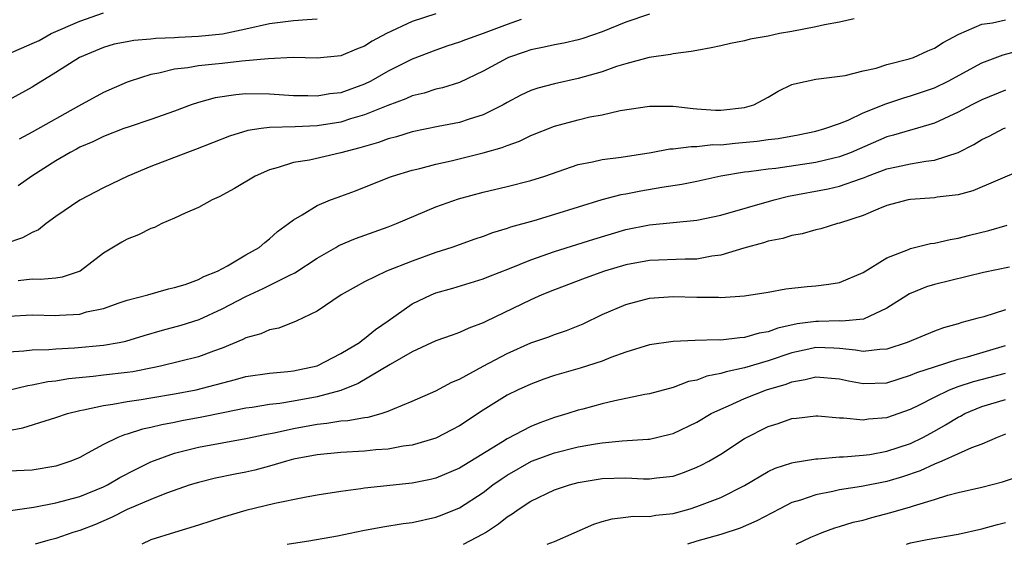
# Model space of a CAD drawing. Units: inches. Extents: x 2622000 to 2625000, y 1509000 to 1512000.
# Drawn here: x 2622048 to 2622131, y 1509000 to 1509044 of the extents above; entities that cross this region are included whole.
import ezdxf

# ---------------------------------------------------------------- set-up
doc = ezdxf.new("R2010")
doc.units = ezdxf.units.IN
doc.header["$MEASUREMENT"] = 0
doc.layers.add('LD26221509_2ft', color=103, linetype='Continuous')

msp = doc.modelspace()

# ---------------------------------------------------------------- linework, layer by layer
at = {"layer": 'LD26221509_2ft'}
for points, elevation in [([(2622101, 1509044.652), (2622099, 1509043.956), (2622097, 1509043.15), (2622095.398, 1509042.602), (2622095, 1509042.485), (2622093.791, 1509042.209), (2622093, 1509042.061), (2622092.141, 1509041.859), (2622091, 1509041.636), (2622090.537, 1509041.463), (2622089.131, 1509041), (2622089, 1509040.947), (2622087, 1509039.847), (2622085, 1509038.886), (2622083.57, 1509038.43), (2622083, 1509038.31), (2622082.01, 1509037.991), (2622081, 1509037.756), (2622080.487, 1509037.513), (2622078.946, 1509036.946), (2622077, 1509036.15), (2622075.815, 1509035.814), (2622075, 1509035.555), (2622073, 1509035.247), (2622071.156, 1509035.156), (2622069, 1509035.089), (2622068.278, 1509035), (2622067.159, 1509034.841), (2622065.623, 1509034.377), (2622062.757, 1509033.243), (2622062.075, 1509033), (2622059, 1509031.802), (2622057.071, 1509031), (2622055, 1509030.003), (2622053, 1509028.976), (2622051, 1509027.596), (2622050.166, 1509027), (2622049.52, 1509026.479), (2622049, 1509026.258), (2622048.194, 1509025.806), (2622046.689, 1509025.31)], 9092), ([(2622047, 1509041.298), (2622049, 1509042.158), (2622049.575, 1509042.425), (2622050.595, 1509043), (2622053, 1509044.058), (2622055, 1509044.761)], 9100), ([(2622073, 1509044.204), (2622072.169, 1509044.169), (2622071, 1509044.07), (2622069, 1509043.82), (2622067, 1509043.376), (2622065.034, 1509042.966), (2622063, 1509042.752), (2622061.323, 1509042.677), (2622061, 1509042.649), (2622059.404, 1509042.596), (2622059, 1509042.537), (2622057.566, 1509042.434), (2622057, 1509042.309), (2622055.9, 1509042.1), (2622055, 1509041.827), (2622052.976, 1509041), (2622051, 1509039.736), (2622049.306, 1509038.694), (2622049, 1509038.491), (2622047, 1509037.387)], 9098), ([(2622118.246, 1509044.246), (2622117, 1509043.962), (2622115.74, 1509043.74), (2622115, 1509043.567), (2622113, 1509043.18), (2622111.943, 1509043), (2622111, 1509042.795), (2622109.472, 1509042.528), (2622109, 1509042.389), (2622107.822, 1509042.178), (2622107, 1509041.968), (2622106.2, 1509041.8), (2622105, 1509041.59), (2622104.517, 1509041.483), (2622103, 1509041.297), (2622102.763, 1509041.237), (2622100.986, 1509040.986), (2622099, 1509040.464), (2622098.226, 1509040.226), (2622097, 1509039.795), (2622095, 1509039.208), (2622093, 1509038.766), (2622091.59, 1509038.41), (2622091, 1509038.206), (2622090.171, 1509037.829), (2622089, 1509037.198), (2622088.665, 1509037), (2622087, 1509036.152), (2622085.798, 1509035.798), (2622085, 1509035.524), (2622083.187, 1509035.187), (2622081, 1509034.729), (2622079.681, 1509034.319), (2622079, 1509034.149), (2622078.162, 1509033.838), (2622076.614, 1509033.387), (2622075, 1509032.956), (2622072.356, 1509032.356), (2622071, 1509032.14), (2622069.717, 1509031.717), (2622069, 1509031.541), (2622067.787, 1509031), (2622066.047, 1509029.954), (2622064.747, 1509029.253), (2622064.166, 1509029), (2622063, 1509028.352), (2622061.879, 1509027.879), (2622061, 1509027.461), (2622059.933, 1509027), (2622059.313, 1509026.687), (2622059, 1509026.591), (2622057.955, 1509026.045), (2622057, 1509025.683), (2622056.558, 1509025.443), (2622055, 1509024.513), (2622053.045, 1509023), (2622051.512, 1509022.488), (2622051, 1509022.418), (2622049.705, 1509022.295), (2622049, 1509022.314), (2622047.826, 1509022.174)], 9090), ([(2622083, 1509044.672), (2622081, 1509044.024), (2622078.842, 1509043), (2622077.646, 1509042.354), (2622077, 1509041.953), (2622076.312, 1509041.688), (2622075, 1509041.144), (2622073, 1509040.942), (2622070.978, 1509040.978), (2622068.89, 1509040.89), (2622066.671, 1509040.671), (2622065, 1509040.495), (2622064.417, 1509040.417), (2622063, 1509040.288), (2622062.124, 1509040.124), (2622061, 1509040.006), (2622059.67, 1509039.67), (2622059, 1509039.553), (2622057.264, 1509039), (2622057, 1509038.903), (2622055, 1509038.049), (2622052.892, 1509036.892), (2622049, 1509034.689), (2622047.896, 1509034.104)], 9096), ([(2622047, 1509019.201), (2622049, 1509019.314), (2622051, 1509019.269), (2622051.303, 1509019.303), (2622053, 1509019.389), (2622053.565, 1509019.565), (2622055, 1509019.866), (2622056.339, 1509020.339), (2622057, 1509020.549), (2622058.738, 1509021), (2622060.479, 1509021.521), (2622061, 1509021.619), (2622061.878, 1509021.878), (2622063, 1509022.287), (2622063.461, 1509022.539), (2622064.62, 1509023), (2622065.451, 1509023.451), (2622067, 1509024.378), (2622068.109, 1509025), (2622068.584, 1509025.416), (2622069, 1509025.708), (2622069.672, 1509026.328), (2622070.589, 1509027), (2622071, 1509027.331), (2622071.738, 1509027.738), (2622073, 1509028.541), (2622074.139, 1509029), (2622074.766, 1509029.233), (2622075, 1509029.301), (2622076.235, 1509029.766), (2622079.091, 1509030.909), (2622079.353, 1509031), (2622081, 1509031.496), (2622081.652, 1509031.652), (2622083, 1509032.013), (2622084.3, 1509032.3), (2622087, 1509032.955), (2622088.598, 1509033.402), (2622089, 1509033.574), (2622090.057, 1509033.943), (2622091, 1509034.417), (2622093, 1509035.218), (2622095, 1509035.743), (2622095.983, 1509035.983), (2622097, 1509036.176), (2622098.531, 1509036.531), (2622101, 1509036.904), (2622103, 1509036.89), (2622104.691, 1509036.691), (2622105, 1509036.68), (2622106.564, 1509036.564), (2622107, 1509036.558), (2622109, 1509036.769), (2622109.782, 1509037), (2622111, 1509037.657), (2622111.851, 1509038.149), (2622113, 1509038.703), (2622113.217, 1509038.783), (2622115, 1509039.161), (2622117.478, 1509039.478), (2622119, 1509039.855), (2622120.083, 1509040.083), (2622121, 1509040.387), (2622122.864, 1509040.864), (2622123.245, 1509041), (2622124.437, 1509041.563), (2622125, 1509041.779), (2622125.738, 1509042.262), (2622127.055, 1509042.945), (2622129, 1509043.784), (2622129.902, 1509043.902), (2622131, 1509044.17)], 9088), ([(2622090.188, 1509044.188), (2622089, 1509043.762), (2622087, 1509043.004), (2622085.512, 1509042.488), (2622085, 1509042.27), (2622084.022, 1509041.978), (2622083, 1509041.619), (2622081, 1509040.849), (2622079, 1509039.843), (2622077.531, 1509039), (2622077, 1509038.738), (2622075, 1509038.028), (2622074.076, 1509037.924), (2622073, 1509037.74), (2622072.231, 1509037.769), (2622071, 1509037.773), (2622069, 1509037.909), (2622067, 1509037.924), (2622066.145, 1509037.855), (2622064.408, 1509037.592), (2622063, 1509037.194), (2622062.404, 1509037), (2622061, 1509036.481), (2622059, 1509035.77), (2622057.165, 1509035.165), (2622056.711, 1509035), (2622055, 1509034.347), (2622054.107, 1509033.892), (2622053, 1509033.428), (2622052.73, 1509033.27), (2622052.192, 1509033), (2622051, 1509032.291), (2622048.983, 1509031), (2622047.821, 1509030.18)], 9094), ([(2622047, 1509016.216), (2622048.298, 1509016.298), (2622049, 1509016.378), (2622050.413, 1509016.413), (2622051, 1509016.467), (2622052.551, 1509016.551), (2622055, 1509016.777), (2622056.339, 1509017), (2622056.893, 1509017.106), (2622058.425, 1509017.575), (2622059.977, 1509018.023), (2622061.55, 1509018.45), (2622063.058, 1509018.942), (2622065, 1509019.833), (2622067, 1509020.872), (2622068.463, 1509021.537), (2622070.634, 1509022.634), (2622071.137, 1509022.863), (2622073, 1509024.088), (2622074.57, 1509025), (2622074.832, 1509025.168), (2622076.238, 1509025.762), (2622079, 1509026.733), (2622079.679, 1509027), (2622083, 1509028.418), (2622084.898, 1509029.102), (2622087, 1509029.663), (2622089, 1509030.122), (2622091, 1509030.629), (2622092.177, 1509031), (2622095, 1509031.974), (2622096.201, 1509032.202), (2622097, 1509032.399), (2622098.602, 1509032.602), (2622101.143, 1509033), (2622102.715, 1509033.286), (2622103, 1509033.301), (2622104.5, 1509033.5), (2622105, 1509033.486), (2622106.346, 1509033.654), (2622107, 1509033.647), (2622108.216, 1509033.785), (2622110.061, 1509033.939), (2622111, 1509034.082), (2622111.827, 1509034.173), (2622113.519, 1509034.481), (2622115, 1509034.776), (2622115.774, 1509035), (2622117, 1509035.443), (2622117.723, 1509035.724), (2622119, 1509036.32), (2622120.911, 1509037.089), (2622122.414, 1509037.586), (2622123, 1509037.751), (2622125, 1509038.438), (2622126.171, 1509039), (2622129, 1509040.527), (2622130.791, 1509041.209), (2622132.364, 1509041.636)], 9086), ([(2622131, 1509038.253), (2622129, 1509037.437), (2622128.149, 1509037), (2622127, 1509036.383), (2622125, 1509035.454), (2622123.102, 1509034.898), (2622123, 1509034.88), (2622121.559, 1509034.441), (2622121, 1509034.301), (2622117.991, 1509033), (2622117, 1509032.623), (2622116.522, 1509032.522), (2622115, 1509032.154), (2622111.65, 1509031.65), (2622111, 1509031.582), (2622109.366, 1509031.367), (2622109, 1509031.331), (2622107.021, 1509031), (2622105, 1509030.545), (2622103.716, 1509030.284), (2622102.036, 1509030.036), (2622100.266, 1509029.734), (2622099, 1509029.488), (2622098.578, 1509029.422), (2622096.997, 1509029.003), (2622093, 1509027.773), (2622091.246, 1509027.246), (2622089.304, 1509026.697), (2622089, 1509026.578), (2622087.774, 1509026.226), (2622087, 1509025.928), (2622086.299, 1509025.702), (2622084.358, 1509025), (2622083, 1509024.559), (2622081, 1509023.833), (2622078.846, 1509023), (2622077, 1509022.103), (2622076.283, 1509021.717), (2622075.031, 1509021), (2622073, 1509019.642), (2622071.224, 1509018.776), (2622069.791, 1509018.208), (2622069, 1509018.06), (2622068.273, 1509017.727), (2622067, 1509017.379), (2622066.755, 1509017.245), (2622065, 1509016.525), (2622064.274, 1509016.274), (2622063, 1509015.794), (2622059.812, 1509015), (2622059.145, 1509014.854), (2622057.469, 1509014.531), (2622057, 1509014.465), (2622055, 1509014.246), (2622054.129, 1509014.129), (2622052.071, 1509013.929), (2622051, 1509013.73), (2622050.331, 1509013.669), (2622049, 1509013.395), (2622048.646, 1509013.354), (2622047, 1509012.96)], 9084), ([(2622047, 1509009.575), (2622048.201, 1509009.799), (2622050.536, 1509010.536), (2622051, 1509010.666), (2622051.97, 1509011), (2622053, 1509011.262), (2622053.312, 1509011.312), (2622055, 1509011.698), (2622055.795, 1509011.795), (2622057, 1509012.019), (2622058.188, 1509012.188), (2622059, 1509012.322), (2622061, 1509012.661), (2622062.801, 1509013), (2622066.137, 1509013.863), (2622067, 1509014.125), (2622069, 1509014.419), (2622070.548, 1509014.548), (2622071, 1509014.599), (2622073, 1509015.026), (2622075, 1509016.064), (2622076.56, 1509017), (2622076.8, 1509017.2), (2622077, 1509017.319), (2622077.918, 1509018.082), (2622079, 1509018.821), (2622081, 1509020.239), (2622082.599, 1509021), (2622083, 1509021.161), (2622084.437, 1509021.562), (2622087, 1509022.346), (2622087.461, 1509022.539), (2622089.217, 1509023.217), (2622091, 1509023.946), (2622093, 1509024.647), (2622096.311, 1509025.689), (2622099, 1509026.503), (2622101, 1509026.911), (2622105, 1509027.281), (2622107, 1509027.722), (2622111.496, 1509029), (2622112.7, 1509029.3), (2622116.064, 1509029.936), (2622117, 1509030.151), (2622118.785, 1509030.785), (2622119.113, 1509030.887), (2622119.377, 1509031), (2622121, 1509031.604), (2622121.797, 1509031.797), (2622123, 1509032.048), (2622124.269, 1509032.269), (2622125, 1509032.339), (2622126.997, 1509033.003), (2622128.325, 1509033.675), (2622129, 1509034.093), (2622129.621, 1509034.379), (2622130.831, 1509035), (2622131, 1509035.072)], 9082), ([(2622134.367, 1509032.367), (2622128.244, 1509029.756), (2622127, 1509029.44), (2622125.232, 1509029.231), (2622125, 1509029.185), (2622123, 1509029.044), (2622122.782, 1509029), (2622121, 1509028.531), (2622120.229, 1509028.229), (2622119, 1509027.697), (2622117, 1509027.036), (2622116.84, 1509027), (2622115.428, 1509026.572), (2622115, 1509026.478), (2622113.86, 1509026.14), (2622113, 1509026.012), (2622112.243, 1509025.757), (2622111, 1509025.522), (2622110.609, 1509025.391), (2622108.944, 1509024.944), (2622107, 1509024.35), (2622106.261, 1509024.261), (2622105, 1509024.023), (2622104.015, 1509024.015), (2622101, 1509023.887), (2622099, 1509023.521), (2622097.222, 1509023), (2622095.586, 1509022.414), (2622093, 1509021.429), (2622091.929, 1509021), (2622091, 1509020.595), (2622087.226, 1509018.774), (2622087, 1509018.646), (2622085.789, 1509018.211), (2622085, 1509017.824), (2622084.382, 1509017.618), (2622083, 1509017.119), (2622081, 1509016.202), (2622079.152, 1509015.152), (2622076.465, 1509013.535), (2622075, 1509012.946), (2622073, 1509012.411), (2622071, 1509012.043), (2622069.849, 1509011.849), (2622069, 1509011.764), (2622067.525, 1509011.525), (2622067, 1509011.459), (2622065.081, 1509011.082), (2622063.298, 1509010.702), (2622061.615, 1509010.385), (2622061, 1509010.255), (2622059.933, 1509010.067), (2622059, 1509009.829), (2622058.296, 1509009.704), (2622057, 1509009.282), (2622056.769, 1509009.231), (2622056.208, 1509009), (2622055, 1509008.414), (2622053.663, 1509007.663), (2622053, 1509007.321), (2622052.252, 1509007), (2622051, 1509006.573), (2622049, 1509006.251), (2622047, 1509006.144)], 9080), ([(2622047.164, 1509002.836), (2622049.126, 1509003.126), (2622051, 1509003.478), (2622053, 1509004.02), (2622055, 1509004.828), (2622055.354, 1509005), (2622056.386, 1509005.614), (2622057.692, 1509006.308), (2622059, 1509006.956), (2622061, 1509007.674), (2622063, 1509008.174), (2622065, 1509008.546), (2622067, 1509008.895), (2622068.727, 1509009.273), (2622069.388, 1509009.388), (2622071, 1509009.759), (2622073, 1509010.126), (2622073.812, 1509010.188), (2622075, 1509010.384), (2622075.589, 1509010.411), (2622077, 1509010.663), (2622077.304, 1509010.696), (2622078.399, 1509011), (2622079, 1509011.201), (2622079.374, 1509011.374), (2622081, 1509012.047), (2622083, 1509012.921), (2622084.347, 1509013.653), (2622085, 1509013.91), (2622086.985, 1509015), (2622089, 1509016.065), (2622091, 1509016.953), (2622092.52, 1509017.48), (2622093, 1509017.666), (2622094.005, 1509017.996), (2622095, 1509018.391), (2622095.427, 1509018.573), (2622097, 1509019.34), (2622099, 1509020.203), (2622101, 1509020.713), (2622103, 1509020.863), (2622105, 1509020.816), (2622106.803, 1509020.803), (2622107, 1509020.789), (2622109, 1509020.914), (2622111, 1509021.227), (2622112.492, 1509021.508), (2622114.288, 1509021.711), (2622115, 1509021.759), (2622116.107, 1509021.893), (2622117, 1509022.047), (2622119, 1509022.9), (2622121, 1509024.125), (2622122.823, 1509024.823), (2622123, 1509024.907), (2622124.68, 1509025.32), (2622125, 1509025.364), (2622126.322, 1509025.678), (2622127, 1509025.778), (2622127.968, 1509026.032), (2622129.585, 1509026.415), (2622131.134, 1509026.866)], 9078), ([(2622131.336, 1509023.336), (2622129.125, 1509022.875), (2622125, 1509021.883), (2622124.323, 1509021.677), (2622122.901, 1509021.099), (2622121, 1509019.873), (2622119.04, 1509018.96), (2622117.205, 1509018.795), (2622117, 1509018.814), (2622115.232, 1509018.768), (2622115, 1509018.773), (2622113.447, 1509018.553), (2622111.812, 1509018.188), (2622111, 1509017.878), (2622110.235, 1509017.765), (2622109, 1509017.406), (2622108.6, 1509017.399), (2622107, 1509017.192), (2622106.795, 1509017.205), (2622104.846, 1509017.154), (2622103, 1509017.088), (2622101, 1509016.8), (2622099, 1509016.186), (2622097.736, 1509015.736), (2622097, 1509015.433), (2622095.156, 1509014.844), (2622093, 1509014.214), (2622092.101, 1509013.899), (2622091, 1509013.487), (2622089.924, 1509013), (2622089, 1509012.546), (2622087, 1509011.299), (2622085, 1509009.989), (2622084.361, 1509009.639), (2622083, 1509008.949), (2622081, 1509008.348), (2622080.257, 1509008.257), (2622079, 1509008.012), (2622077.948, 1509007.948), (2622077, 1509007.847), (2622075, 1509007.74), (2622073, 1509007.545), (2622071, 1509007.156), (2622070.409, 1509007), (2622069, 1509006.584), (2622067.745, 1509006.254), (2622067, 1509006.083), (2622066.085, 1509005.915), (2622064.436, 1509005.564), (2622063, 1509005.212), (2622062.322, 1509005), (2622060.311, 1509004.311), (2622059, 1509003.778), (2622057, 1509002.922), (2622055.726, 1509002.274), (2622054.327, 1509001.673), (2622053, 1509001.167), (2622052.416, 1509001), (2622051, 1509000.491), (2622050.312, 1509000.312), (2622049.257, 1509000)], 9076), ([(2622131, 1509019.743), (2622129.165, 1509019.165), (2622128.587, 1509019), (2622127.325, 1509018.675), (2622127, 1509018.554), (2622125.775, 1509018.225), (2622125, 1509017.953), (2622122.715, 1509017), (2622121, 1509016.419), (2622120.4, 1509016.4), (2622119, 1509016.227), (2622118.36, 1509016.359), (2622117, 1509016.495), (2622116.526, 1509016.526), (2622115, 1509016.561), (2622114.437, 1509016.437), (2622113, 1509016.112), (2622111, 1509015.446), (2622109, 1509014.869), (2622107.466, 1509014.534), (2622107, 1509014.369), (2622105.841, 1509014.159), (2622105, 1509013.823), (2622104.298, 1509013.702), (2622103, 1509013.209), (2622101, 1509012.674), (2622100.605, 1509012.605), (2622098.078, 1509012.079), (2622097, 1509011.823), (2622095.392, 1509011.392), (2622095, 1509011.285), (2622094.135, 1509011), (2622093, 1509010.675), (2622091.759, 1509010.241), (2622091, 1509009.931), (2622089, 1509008.869), (2622088.628, 1509008.628), (2622085, 1509006.402), (2622083, 1509005.566), (2622082.545, 1509005.455), (2622081, 1509005.143), (2622077, 1509004.732), (2622076.678, 1509004.678), (2622075, 1509004.459), (2622073, 1509004.134), (2622071.952, 1509003.952), (2622069.435, 1509003.436), (2622067, 1509002.84), (2622065, 1509002.252), (2622064.048, 1509001.952), (2622063, 1509001.598), (2622060.98, 1509001), (2622059, 1509000.369), (2622058.247, 1509000)], 9074), ([(2622070.479, 1509000), (2622071, 1509000.092), (2622072.298, 1509000.298), (2622074.724, 1509000.724), (2622076.851, 1509001.149), (2622078.534, 1509001.466), (2622080.254, 1509001.746), (2622081, 1509001.849), (2622083, 1509002.276), (2622083.528, 1509002.473), (2622085, 1509003.072), (2622087, 1509004.368), (2622087.818, 1509005), (2622088.504, 1509005.496), (2622089, 1509005.819), (2622091.053, 1509007), (2622093, 1509007.712), (2622095, 1509008.193), (2622096.455, 1509008.456), (2622097, 1509008.537), (2622098.709, 1509008.709), (2622100.861, 1509008.861), (2622101, 1509008.859), (2622102.74, 1509009.26), (2622103, 1509009.334), (2622105, 1509010.286), (2622106.204, 1509011), (2622107, 1509011.392), (2622107.666, 1509011.666), (2622109, 1509012.275), (2622110.855, 1509013), (2622112.506, 1509013.494), (2622113, 1509013.686), (2622114.128, 1509013.873), (2622115, 1509014.113), (2622117, 1509013.941), (2622117.766, 1509013.766), (2622119, 1509013.543), (2622121, 1509013.608), (2622123, 1509014.228), (2622123.532, 1509014.468), (2622125, 1509014.948), (2622127, 1509015.576), (2622127.784, 1509015.785), (2622131, 1509016.733)], 9072), ([(2622085.341, 1509000), (2622087, 1509000.876), (2622087.198, 1509001), (2622088.287, 1509001.712), (2622089, 1509002.311), (2622089.437, 1509002.563), (2622090.027, 1509003), (2622091, 1509003.637), (2622093, 1509004.582), (2622094.262, 1509005), (2622095, 1509005.19), (2622097, 1509005.532), (2622099, 1509005.594), (2622100.489, 1509005.511), (2622101, 1509005.507), (2622101.595, 1509005.595), (2622103, 1509005.743), (2622103.936, 1509006.064), (2622105, 1509006.487), (2622105.349, 1509006.65), (2622105.989, 1509007), (2622107, 1509007.594), (2622109, 1509008.911), (2622111, 1509009.926), (2622111.83, 1509010.169), (2622113, 1509010.582), (2622113.384, 1509010.616), (2622115, 1509010.814), (2622115.189, 1509010.811), (2622117, 1509010.647), (2622117.351, 1509010.649), (2622119, 1509010.484), (2622119.446, 1509010.554), (2622121, 1509010.69), (2622123, 1509011.385), (2622123.756, 1509011.756), (2622125, 1509012.399), (2622126.26, 1509013), (2622127, 1509013.281), (2622128.291, 1509013.709), (2622131, 1509014.417)], 9070), ([(2622092.369, 1509000), (2622093, 1509000.234), (2622096.307, 1509001.693), (2622097, 1509001.927), (2622097.849, 1509002.151), (2622099, 1509002.273), (2622099.638, 1509002.362), (2622101, 1509002.338), (2622101.548, 1509002.452), (2622103, 1509002.6), (2622104.44, 1509003), (2622105, 1509003.169), (2622107, 1509003.951), (2622109, 1509004.947), (2622111, 1509006.125), (2622111.592, 1509006.408), (2622113, 1509006.865), (2622113.104, 1509006.896), (2622115, 1509007.194), (2622115.191, 1509007.191), (2622117, 1509007.352), (2622117.354, 1509007.354), (2622119, 1509007.496), (2622119.574, 1509007.574), (2622121, 1509007.831), (2622123, 1509008.501), (2622124.032, 1509009), (2622125, 1509009.529), (2622125.947, 1509010.053), (2622127, 1509010.704), (2622127.204, 1509010.796), (2622127.572, 1509011), (2622129, 1509011.589), (2622131, 1509012.182)], 9068), ([(2622131, 1509009.278), (2622130.288, 1509009), (2622129, 1509008.44), (2622128.124, 1509008.124), (2622127, 1509007.605), (2622125.618, 1509007), (2622125, 1509006.755), (2622123.812, 1509006.188), (2622122.322, 1509005.678), (2622121, 1509005.279), (2622118.855, 1509004.855), (2622117, 1509004.578), (2622116.446, 1509004.446), (2622115, 1509004.172), (2622113.719, 1509003.719), (2622113, 1509003.507), (2622111.969, 1509003), (2622110.035, 1509001.965), (2622108.639, 1509001.361), (2622107, 1509000.838), (2622105, 1509000.272), (2622104.191, 1509000)], 9066), ([(2622113.357, 1509000), (2622114.595, 1509000.596), (2622115, 1509000.775), (2622115.539, 1509001), (2622116.617, 1509001.383), (2622117, 1509001.489), (2622118.149, 1509001.852), (2622119, 1509002.034), (2622119.734, 1509002.266), (2622121.335, 1509002.665), (2622123, 1509003.153), (2622123.247, 1509003.247), (2622125, 1509003.778), (2622126.142, 1509004.142), (2622127, 1509004.367), (2622129, 1509004.816), (2622130.732, 1509005.269), (2622133, 1509006.015)], 9064), ([(2622122.643, 1509000), (2622123, 1509000.118), (2622124.397, 1509000.397), (2622127, 1509000.848), (2622129, 1509001.305), (2622130.322, 1509001.678), (2622131, 1509001.844)], 9062)]:
    msp.add_lwpolyline(points, dxfattribs=dict(at, elevation=elevation))

doc.saveas('drawing.dxf')
